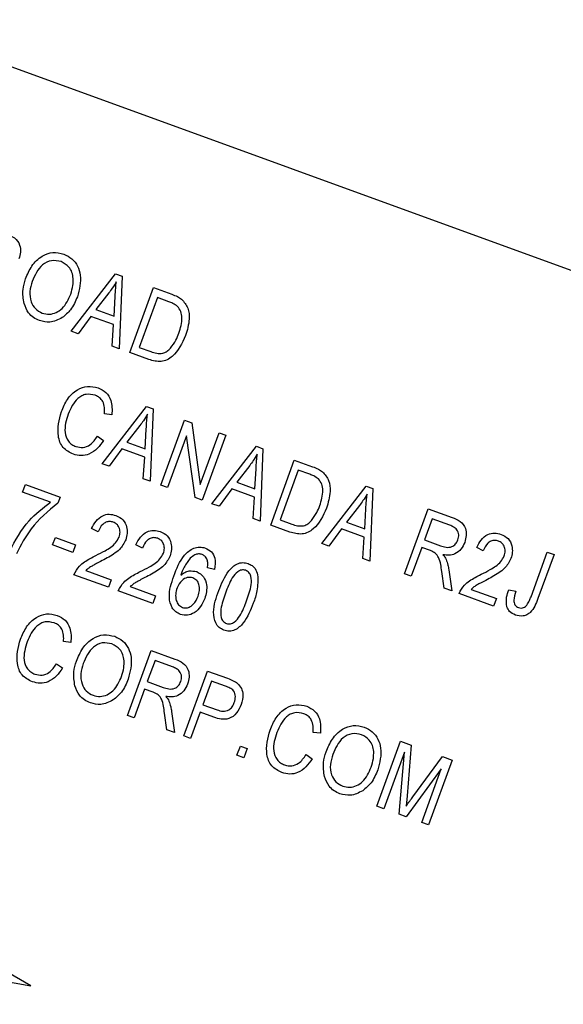
# Model space of a CAD drawing. Units: inches. Extents: x 4 to 84, y 4 to 63.
# Drawn here: x 24.8 to 25.3, y 55.6 to 56.4 of the extents above; entities that cross this region are included whole.
import ezdxf

# ---------------------------------------------------------------- set-up
doc = ezdxf.new("R2010")
doc.units = ezdxf.units.IN
doc.header["$LTSCALE"] = 8
doc.header["$MEASUREMENT"] = 0

msp = doc.modelspace()

# ---------------------------------------------------------------- linework, layer by layer
at = {"color": 7, "linetype": 'Continuous', "lineweight": 25}
for p, q in [((25.5160358, 56.1517433), (22.9318811, 57.0922987)), ((24.8830251, 56.1693048), (24.9219841, 56.2196874)), ((24.9219841, 56.2196874), (24.9277569, 56.2175863)), ((24.9277569, 56.2175863), (24.9252274, 56.1539444)), ((24.9161385, 56.2028707), (24.9047326, 56.1882351)), ((24.934512, 56.1505651), (24.955262, 56.2075753)), ((24.955262, 56.2075753), (24.9713308, 56.2017267)), ((24.9207551, 56.1824033), (24.9216901, 56.199802)), ((24.9587598, 56.1987559), (24.9428604, 56.1550728)), ((24.9687666, 56.1951137), (24.9587598, 56.1987559)), ((24.9047326, 56.1882351), (24.9207551, 56.1824033)), ((24.9003638, 56.1822789), (24.8891912, 56.1670605)), ((24.9202849, 56.1750282), (24.9003638, 56.1822789)), ((24.9190729, 56.1561844), (24.9202849, 56.1750282)), ((24.8891912, 56.1670605), (24.8830251, 56.1693048)), ((24.9252274, 56.1539444), (24.9190729, 56.1561844)), ((24.9513212, 56.144447), (24.934512, 56.1505651)), ((24.9428604, 56.1550728), (24.9530292, 56.1513716)), ((24.9103348, 56.0529471), (24.9492939, 56.1033297)), ((24.9492939, 56.1033297), (24.9550666, 56.1012286)), ((24.9550666, 56.1012286), (24.9525372, 56.0375867)), ((24.9188333, 56.09597), (24.9123712, 56.096645)), ((24.9618217, 56.0342074), (24.9825717, 56.0912175)), ((24.9825717, 56.0912175), (24.9888766, 56.0889228)), ((24.9888766, 56.0889228), (24.9963884, 56.0347273)), ((24.9434482, 56.086513), (24.9320423, 56.0718774)), ((24.9480649, 56.0660456), (24.9489998, 56.0834443)), ((24.9963884, 56.0347273), (25.0129277, 56.0801688)), ((25.0129277, 56.0801688), (25.0188509, 56.078013)), ((24.9061051, 56.0771254), (24.9114893, 56.0734887)), ((24.9320423, 56.0718774), (24.9480649, 56.0660456)), ((24.9842631, 56.0774352), (24.9677448, 56.0320515)), ((24.9917613, 56.0233103), (24.9842631, 56.0774352)), ((25.0188509, 56.078013), (24.9981009, 56.0210028)), ((24.9276735, 56.0659212), (24.9165009, 56.0507028)), ((24.9475946, 56.0586705), (24.9276735, 56.0659212)), ((25.006645, 56.017893), (25.045604, 56.0682757)), ((25.045604, 56.0682757), (25.0513767, 56.0661746)), ((25.0513767, 56.0661746), (25.0488473, 56.0025326)), ((24.9463827, 56.0398267), (24.9475946, 56.0586705)), ((25.0581318, 55.9991534), (25.0788818, 56.0561635)), ((25.0788818, 56.0561635), (25.0949506, 56.0503149)), ((24.9165009, 56.0507028), (24.9103348, 56.0529471)), ((25.0397584, 56.051459), (25.0283525, 56.0368233)), ((25.044375, 56.0309916), (25.0453099, 56.0483903)), ((25.0823796, 56.0473441), (25.0664803, 56.003661)), ((25.0923865, 56.043702), (25.0823796, 56.0473441)), ((24.9525372, 56.0375867), (24.9463827, 56.0398267)), ((25.0283525, 56.0368233), (25.044375, 56.0309916)), ((24.8405392, 56.0281106), (24.8429646, 56.0347741)), ((24.8649722, 56.0192177), (24.8405392, 56.0281106)), ((24.8429646, 56.0347741), (24.8733206, 56.0237254)), ((24.9677448, 56.0320515), (24.9618217, 56.0342074)), ((25.0239836, 56.0308672), (25.0128111, 56.0156488)), ((25.0439048, 56.0236165), (25.0239836, 56.0308672)), ((25.1029551, 55.982839), (25.1419142, 56.0332216)), ((25.1419142, 56.0332216), (25.1476869, 56.0311205)), ((25.1476869, 56.0311205), (25.1451575, 55.9674786)), ((24.8733206, 56.0237254), (24.8713374, 56.0182766)), ((24.9981009, 56.0210028), (24.9917613, 56.0233103)), ((25.0426928, 56.0047727), (25.0439048, 56.0236165)), ((25.0128111, 56.0156488), (25.006645, 56.017893)), ((25.1360685, 56.016405), (25.1246626, 56.0017693)), ((25.1406852, 55.9959376), (25.1416201, 56.0133363)), ((25.1755728, 55.9564084), (25.1963228, 56.0134185)), ((25.1963228, 56.0134185), (25.217262, 56.0057973)), ((25.0488473, 56.0025326), (25.0426928, 56.0047727)), ((25.0664803, 56.003661), (25.0766491, 55.9999599)), ((25.1998206, 56.0045991), (25.1930836, 55.9860894)), ((25.2152531, 55.9989822), (25.1998206, 56.0045991)), ((24.906692, 55.9931328), (24.9010384, 55.996029)), ((25.074941, 55.9930353), (25.0581318, 55.9991534)), ((25.1202938, 55.9958132), (25.1091212, 55.9805947)), ((25.1402149, 55.9885625), (25.1202938, 55.9958132)), ((25.1246626, 56.0017693), (25.1406852, 55.9959376)), ((24.8668419, 55.9816443), (24.8692672, 55.9883079)), ((24.8692672, 55.9883079), (24.8870366, 55.9818403)), ((25.139003, 55.9697187), (25.1402149, 55.9885625)), ((25.1930836, 55.9860894), (25.2069775, 55.9810324)), ((24.8846113, 55.9751768), (24.8668419, 55.9816443)), ((24.8870366, 55.9818403), (24.8846113, 55.9751768)), ((24.9455922, 55.9789743), (24.9399386, 55.9818705)), ((25.1091212, 55.9805947), (25.1029551, 55.982839)), ((25.1906582, 55.9794258), (25.1814959, 55.9542525)), ((25.1982125, 55.9766763), (25.1906582, 55.9794258)), ((25.2445731, 55.9765719), (25.2389195, 55.9794681)), ((25.1451575, 55.9674786), (25.139003, 55.9697187)), ((25.2865284, 55.936252), (25.3007772, 55.9754002)), ((25.3067004, 55.9732444), (25.2926158, 55.9345473)), ((25.3007772, 55.9754002), (25.3067004, 55.9732444)), ((24.8960462, 55.9592762), (24.918258, 55.9511918)), ((25.008792, 55.9601638), (25.0025993, 55.9615793)), ((25.2143654, 55.9599362), (25.2170347, 55.9413174)), ((24.9158326, 55.9445283), (24.8854766, 55.955577)), ((24.918258, 55.9511918), (24.9158326, 55.9445283)), ((25.1814959, 55.9542525), (25.1755728, 55.9564084)), ((25.2103018, 55.943768), (25.2081572, 55.9583572)), ((24.9349464, 55.9451177), (24.9571581, 55.9370333)), ((25.2170347, 55.9413174), (25.2103018, 55.943768)), ((25.2339273, 55.9427153), (25.256139, 55.9346309)), ((25.2669751, 55.9424255), (25.2731677, 55.9410101)), ((24.9547328, 55.9303697), (24.9243768, 55.9414184)), ((24.9571581, 55.9370333), (24.9547328, 55.9303697)), ((25.2537137, 55.9279674), (25.2233576, 55.9390161)), ((25.256139, 55.9346309), (25.2537137, 55.9279674)), ((24.8828881, 55.8962174), (24.876426, 55.8968925)), ((24.9324067, 55.832078), (24.9531567, 55.8890882)), ((24.9531567, 55.8890882), (24.9740959, 55.8814669)), ((24.8701599, 55.8773728), (24.875544, 55.8737362)), ((24.9566545, 55.8802688), (24.9499175, 55.861759)), ((24.972087, 55.8746518), (24.9566545, 55.8802688)), ((24.9819759, 55.8140363), (25.0027259, 55.8710465)), ((25.0027259, 55.8710465), (25.0202871, 55.8646547)), ((24.9499175, 55.861759), (24.9638114, 55.856702)), ((25.0062237, 55.8622271), (24.9986783, 55.8414961)), ((25.0185096, 55.8577554), (25.0062237, 55.8622271)), ((24.9474922, 55.8550955), (24.9383298, 55.8299222)), ((24.9550465, 55.8523459), (24.9474922, 55.8550955)), ((24.9986783, 55.8414961), (25.0110798, 55.8369823)), ((24.9383298, 55.8299222), (24.9324067, 55.832078)), ((24.9671357, 55.8194377), (24.9649911, 55.8340269)), ((24.9711994, 55.8356059), (24.9738686, 55.8169871)), ((24.9962529, 55.8348326), (24.987899, 55.8118805)), ((25.0082843, 55.8304535), (24.9962529, 55.8348326)), ((24.9738686, 55.8169871), (24.9671357, 55.8194377)), ((24.987899, 55.8118805), (24.9819759, 55.8140363)), ((25.1018589, 55.8165185), (25.0953968, 55.8171936)), ((25.0285836, 55.7970725), (25.0315478, 55.8052168)), ((25.0315478, 55.8052168), (25.037471, 55.803061)), ((25.1513775, 55.7523791), (25.1721275, 55.8093893)), ((25.1721275, 55.8093893), (25.181394, 55.8060166)), ((25.181394, 55.8060166), (25.1777974, 55.7616157)), ((25.0345067, 55.7949167), (25.0285836, 55.7970725)), ((25.037471, 55.803061), (25.0345067, 55.7949167)), ((25.0891307, 55.7976739), (25.0945149, 55.7940373)), ((25.1754106, 55.7999799), (25.1573007, 55.7502233)), ((25.1708706, 55.7452842), (25.1754106, 55.7999799)), ((25.182851, 55.7605624), (25.2089042, 55.7960037)), ((25.2089042, 55.7960037), (25.2172914, 55.792951)), ((25.2172914, 55.792951), (25.1965414, 55.7359408)), ((25.2077471, 55.7851578), (25.1769326, 55.7430779)), ((25.1906183, 55.7380967), (25.2077471, 55.7851578)), ((25.1777974, 55.7616157), (25.1769448, 55.7523621)), ((25.1573007, 55.7502233), (25.1513775, 55.7523791)), ((25.1769326, 55.7430779), (25.1708706, 55.7452842)), ((25.1965414, 55.7359408), (25.1906183, 55.7380967)), ((24.8477211, 55.5947282), (24.6916437, 55.6848396)), ((24.6702364, 55.6260236), (24.8477211, 55.5947282))]:
    msp.add_line(p, q, dxfattribs=at)
msp.add_arc((21.7443124, 49.8092495), 8.03, 330.44595209, 69.55404791, dxfattribs=at)
for points, knots in [([(24.826183, 56.2545562), (24.8286805, 56.2536343), (24.8336336, 56.251806), (24.8382858, 56.2455832), (24.8389866, 56.2386983), (24.837853, 56.2347165), (24.8372857, 56.2327237)], [0, 0, 0, 0, 0.28147231, 0.55822977, 0.77890988, 1, 1, 1, 1]), ([(24.8431204, 56.2152586), (24.8447422, 56.2191403), (24.847977, 56.2268825), (24.8564509, 56.2352976), (24.8669263, 56.2392743), (24.8734136, 56.237774), (24.8766552, 56.2370242)], [0, 0, 0, 0, 0.28110222, 0.56066683, 0.78047553, 1, 1, 1, 1]), ([(24.8766552, 56.2370242), (24.8791356, 56.235814), (24.8840974, 56.2333932), (24.889073, 56.2265487), (24.8925423, 56.2149552), (24.8901874, 56.205877), (24.8885369, 56.1995144)], [0, 0, 0, 0, 0.18696902, 0.37400687, 0.56126326, 1, 1, 1, 1]), ([(24.8742761, 56.2303439), (24.8714222, 56.2309483), (24.8657096, 56.2321582), (24.854799, 56.2265293), (24.8513249, 56.2184164), (24.8490098, 56.2130102)], [0, 0, 0, 0, 0.24986374, 0.50012867, 1, 1, 1, 1]), ([(24.8848919, 56.2156323), (24.8846276, 56.2174059), (24.8840991, 56.220953), (24.8808142, 56.2266732), (24.876751, 56.2289544), (24.8742761, 56.2303439)], [0, 0, 0, 0, 0.281071384, 0.562112392, 1, 1, 1, 1]), ([(24.8417771, 56.1936065), (24.8411141, 56.1977155), (24.8399282, 56.2050647), (24.8421436, 56.2121394), (24.8431204, 56.2152586)], [0, 0, 0, 0, 0.55910248, 1, 1, 1, 1]), ([(24.8490098, 56.2130102), (24.8481119, 56.2100863), (24.8463207, 56.2042539), (24.8472843, 56.1956317), (24.8512606, 56.1885491), (24.8555621, 56.1863331), (24.8577106, 56.1852263)], [0, 0, 0, 0, 0.28098608, 0.56049835, 0.78047744, 1, 1, 1, 1]), ([(24.8826769, 56.2018438), (24.8834793, 56.2043599), (24.8849123, 56.2088534), (24.8848981, 56.2135608), (24.8848919, 56.2156323)], [0, 0, 0, 0, 0.55994383, 1, 1, 1, 1]), ([(24.9227162, 56.2127), (24.9215788, 56.2108042), (24.9195477, 56.2074188), (24.9171802, 56.2042604), (24.9161385, 56.2028707)], [0, 0, 0, 0, 0.559989447, 1, 1, 1, 1]), ([(24.9216901, 56.199802), (24.9218247, 56.2022144), (24.922065, 56.206522), (24.9225172, 56.2108123), (24.9227162, 56.2127)], [0, 0, 0, 0, 0.56001215, 1, 1, 1, 1]), ([(24.8577106, 56.1852263), (24.8597618, 56.1847108), (24.863865, 56.1836795), (24.8701037, 56.1854329), (24.8777805, 56.1906098), (24.8806586, 56.1972132), (24.8826769, 56.2018438)], [0, 0, 0, 0, 0.18676894, 0.3736119, 0.56074272, 1, 1, 1, 1]), ([(24.9713308, 56.2017267), (24.9730436, 56.20109), (24.9761007, 56.1999536), (24.9788212, 56.198161), (24.9800174, 56.1973728)], [0, 0, 0, 0, 0.56030935, 1, 1, 1, 1]), ([(24.8553315, 56.1785459), (24.8535266, 56.1793455), (24.8499183, 56.180944), (24.8446756, 56.1858984), (24.8428758, 56.1906847), (24.8417771, 56.1936065)], [0, 0, 0, 0, 0.28049636, 0.5607765, 1, 1, 1, 1]), ([(24.8885369, 56.1995144), (24.8868569, 56.1954855), (24.8838584, 56.1882947), (24.8778977, 56.1833333), (24.8752766, 56.1811517)], [0, 0, 0, 0, 0.56028483, 1, 1, 1, 1]), ([(24.9764173, 56.1910451), (24.9750857, 56.1919847), (24.9727037, 56.1936653), (24.9699714, 56.1946704), (24.9687666, 56.1951137)], [0, 0, 0, 0, 0.5590458, 1, 1, 1, 1]), ([(24.9800174, 56.1973728), (24.9820967, 56.1949008), (24.986273, 56.1899356), (24.987236, 56.1780555), (24.984918, 56.1701823), (24.983501, 56.1653695)], [0, 0, 0, 0, 0.278195415, 0.558778979, 1, 1, 1, 1]), ([(24.9776074, 56.1676064), (24.9789804, 56.1720517), (24.9808946, 56.178249), (24.9796759, 56.1866382), (24.9775013, 56.1895791), (24.9764173, 56.1910451)], [0, 0, 0, 0, 0.55995525, 0.78064028, 1, 1, 1, 1]), ([(24.8752766, 56.1811517), (24.8716964, 56.1793036), (24.8652924, 56.175998), (24.8583796, 56.1777663), (24.8553315, 56.1785459)], [0, 0, 0, 0, 0.55906848, 1, 1, 1, 1]), ([(24.9702703, 56.154503), (24.9719573, 56.1567732), (24.974972, 56.1608303), (24.9768016, 56.1655345), (24.9776074, 56.1676064)], [0, 0, 0, 0, 0.55956541, 1, 1, 1, 1]), ([(24.983501, 56.1653695), (24.9803754, 56.1586181), (24.9764615, 56.1501638), (24.9674032, 56.1439391), (24.9602437, 56.141886), (24.9548882, 56.1434232), (24.9513212, 56.144447)], [0, 0, 0, 0, 0.49862095, 0.62438848, 0.74982068, 1, 1, 1, 1]), ([(24.9530292, 56.1513716), (24.9547084, 56.1508244), (24.9580578, 56.1497327), (24.9631138, 56.1495657), (24.9673426, 56.1515318), (24.9692935, 56.1535118), (24.9702703, 56.154503)], [0, 0, 0, 0, 0.280747448, 0.559999539, 0.779708537, 1, 1, 1, 1]), ([(24.8745447, 56.0986872), (24.8761241, 56.1024112), (24.8792764, 56.1098434), (24.8873759, 56.1180079), (24.8974881, 56.1217828), (24.9037266, 56.1203396), (24.9068455, 56.1196181)], [0, 0, 0, 0, 0.281018734, 0.560858408, 0.780458301, 1, 1, 1, 1]), ([(24.9068455, 56.1196181), (24.9092776, 56.1184037), (24.914142, 56.1159748), (24.9192924, 56.1072484), (24.9190074, 56.1002471), (24.9188333, 56.09597)], [0, 0, 0, 0, 0.28008384, 0.56019556, 1, 1, 1, 1]), ([(24.9041772, 56.113043), (24.9014812, 56.1136637), (24.8974272, 56.114597), (24.8922357, 56.1126773), (24.8855711, 56.1079509), (24.8827338, 56.1016019), (24.8804678, 56.0965314)], [0, 0, 0, 0, 0.24948362, 0.37515173, 0.50097174, 1, 1, 1, 1]), ([(24.9123712, 56.096645), (24.9124652, 56.0985084), (24.9126527, 56.1022278), (24.9112533, 56.1073332), (24.9081956, 56.1112043), (24.9055175, 56.1124297), (24.9041772, 56.113043)], [0, 0, 0, 0, 0.28077131, 0.56043698, 0.78001478, 1, 1, 1, 1]), ([(24.8850244, 56.0613208), (24.8817113, 56.0629847), (24.8767286, 56.065487), (24.873069, 56.0719406), (24.8703172, 56.0825221), (24.8726677, 56.0915099), (24.8745447, 56.0986872)], [0, 0, 0, 0, 0.24937301, 0.37504041, 0.50092604, 1, 1, 1, 1]), ([(24.8804678, 56.0965314), (24.8787936, 56.0911811), (24.8762835, 56.0831599), (24.879568, 56.0736806), (24.8834897, 56.0697296), (24.8860059, 56.0686112), (24.8872646, 56.0680517)], [0, 0, 0, 0, 0.49950063, 0.74886117, 0.8743636, 1, 1, 1, 1]), ([(24.950026, 56.0963423), (24.9488886, 56.0944465), (24.9468575, 56.091061), (24.94449, 56.0879027), (24.9434482, 56.086513)], [0, 0, 0, 0, 0.55998945, 1, 1, 1, 1]), ([(24.9489998, 56.0834443), (24.9491344, 56.0858567), (24.9493747, 56.0901643), (24.949827, 56.0944546), (24.950026, 56.0963423)], [0, 0, 0, 0, 0.560012154, 1, 1, 1, 1]), ([(24.9114893, 56.0734887), (24.9098022, 56.0710293), (24.9064354, 56.0661212), (24.8995417, 56.0611876), (24.8918454, 56.0595023), (24.8872988, 56.0607145), (24.8850244, 56.0613208)], [0, 0, 0, 0, 0.28074763, 0.56027627, 0.78003615, 1, 1, 1, 1]), ([(24.8872646, 56.0680517), (24.8893738, 56.0675799), (24.8935935, 56.066636), (24.9010797, 56.0696914), (24.9041987, 56.0743052), (24.9061051, 56.0771254)], [0, 0, 0, 0, 0.27979817, 0.55978413, 1, 1, 1, 1]), ([(25.0463361, 56.0612883), (25.0451987, 56.0593925), (25.0431676, 56.056007), (25.0408001, 56.0528487), (25.0397584, 56.051459)], [0, 0, 0, 0, 0.55998945, 1, 1, 1, 1]), ([(25.0453099, 56.0483903), (25.0454445, 56.0508026), (25.0456849, 56.0551103), (25.0461371, 56.0594006), (25.0463361, 56.0612883)], [0, 0, 0, 0, 0.56001215, 1, 1, 1, 1]), ([(25.0949506, 56.0503149), (25.0966635, 56.0496782), (25.0997205, 56.0485419), (25.1024411, 56.0467493), (25.1036373, 56.0459611)], [0, 0, 0, 0, 0.56030935, 1, 1, 1, 1]), ([(25.1036373, 56.0459611), (25.1057165, 56.0434891), (25.1098929, 56.0385238), (25.1108559, 56.0266438), (25.1085378, 56.0187705), (25.1071209, 56.0139578)], [0, 0, 0, 0, 0.278195415, 0.558778979, 1, 1, 1, 1]), ([(25.1000372, 56.0396334), (25.0987055, 56.0405729), (25.0963235, 56.0422535), (25.0935913, 56.0432587), (25.0923865, 56.043702)], [0, 0, 0, 0, 0.5590458, 1, 1, 1, 1]), ([(25.1012272, 56.0161946), (25.1026003, 56.02064), (25.1045145, 56.0268373), (25.1032958, 56.0352265), (25.1011212, 56.0381674), (25.1000372, 56.0396334)], [0, 0, 0, 0, 0.55995525, 0.78064028, 1, 1, 1, 1]), ([(25.1426463, 56.0262343), (25.1415089, 56.0243384), (25.1394778, 56.020953), (25.1371103, 56.0177947), (25.1360685, 56.016405)], [0, 0, 0, 0, 0.55998945, 1, 1, 1, 1]), ([(25.1416201, 56.0133363), (25.1417547, 56.0157486), (25.141995, 56.0200562), (25.1424473, 56.0243466), (25.1426463, 56.0262343)], [0, 0, 0, 0, 0.560012154, 1, 1, 1, 1]), ([(24.8291476, 55.976079), (24.8341668, 55.985558), (24.8431351, 56.0024953), (24.8582961, 56.0141053), (24.8649722, 56.0192177)], [0, 0, 0, 0, 0.55965387, 1, 1, 1, 1]), ([(24.8713374, 56.0182766), (24.8629253, 56.0113093), (24.8478892, 55.9988558), (24.8389908, 55.9815479), (24.8350707, 55.9739232)], [0, 0, 0, 0, 0.55946534, 1, 1, 1, 1]), ([(25.1071209, 56.0139578), (25.1039953, 56.0072064), (25.1000814, 55.998752), (25.091023, 55.9925274), (25.0838636, 55.9904743), (25.0785081, 55.9920115), (25.074941, 55.9930353)], [0, 0, 0, 0, 0.49862095, 0.62438848, 0.74982068, 1, 1, 1, 1]), ([(25.0938902, 56.0030913), (25.0955771, 56.0053615), (25.0985919, 56.0094186), (25.1004214, 56.0141228), (25.1012272, 56.0161946)], [0, 0, 0, 0, 0.55956541, 1, 1, 1, 1]), ([(24.9010384, 55.996029), (24.9021887, 55.9983), (24.9044821, 56.002828), (24.9100299, 56.0075677), (24.9166059, 56.0091371), (24.9204766, 56.0080686), (24.9224145, 56.0075337)], [0, 0, 0, 0, 0.28092003, 0.56010549, 0.77977359, 1, 1, 1, 1]), ([(24.9200388, 56.0016905), (24.9189561, 56.0019783), (24.9167914, 56.0025536), (24.9134637, 56.0017246), (24.9093319, 55.9990689), (24.90778, 55.9955793), (24.906692, 55.9931328)], [0, 0, 0, 0, 0.18699918, 0.37385945, 0.5610311, 1, 1, 1, 1]), ([(24.9224145, 56.0075337), (24.9246359, 56.0064922), (24.9290699, 56.0044133), (24.9320128, 55.9979756), (24.9325739, 55.9917858), (24.9315495, 55.9881304), (24.9310372, 55.9863025)], [0, 0, 0, 0, 0.27969348, 0.55826052, 0.77910199, 1, 1, 1, 1]), ([(25.0766491, 55.9999599), (25.0783283, 55.9994126), (25.0816777, 55.998321), (25.0867336, 55.9981539), (25.0909625, 56.0001201), (25.0929134, 56.0021), (25.0938902, 56.0030913)], [0, 0, 0, 0, 0.28074745, 0.55999954, 0.77970854, 1, 1, 1, 1]), ([(25.217262, 56.0057973), (25.2197594, 56.0048754), (25.2247125, 56.0030471), (25.2293647, 55.9968243), (25.2300656, 55.9899394), (25.228932, 55.9859576), (25.2283647, 55.9839648)], [0, 0, 0, 0, 0.28147231, 0.55822977, 0.77890988, 1, 1, 1, 1]), ([(24.9251562, 55.9885741), (24.9255593, 55.9900021), (24.9263641, 55.9928536), (24.9253724, 55.9969602), (24.9231918, 56.000172), (24.9210899, 56.0011843), (24.9200388, 56.0016905)], [0, 0, 0, 0, 0.28042526, 0.55994282, 0.77992882, 1, 1, 1, 1]), ([(24.9399386, 55.9818705), (24.9410888, 55.9841415), (24.9433823, 55.9886695), (24.9489301, 55.9934092), (24.955506, 55.9949786), (24.9593768, 55.9939101), (24.9613147, 55.9933752)], [0, 0, 0, 0, 0.28092003, 0.56010549, 0.77977359, 1, 1, 1, 1]), ([(25.2224289, 55.986086), (25.2228308, 55.9876228), (25.2236325, 55.9906888), (25.221824, 55.9949833), (25.2186623, 55.9975583), (25.2163908, 55.998507), (25.2152531, 55.9989822)], [0, 0, 0, 0, 0.27981577, 0.55824345, 0.77875757, 1, 1, 1, 1]), ([(24.9048621, 55.9724832), (24.9075552, 55.9738211), (24.9119904, 55.9760246), (24.9178672, 55.9795967), (24.9224187, 55.9833916), (24.9242446, 55.9868483), (24.9251562, 55.9885741)], [0, 0, 0, 0, 0.34051575, 0.56080252, 0.78073647, 1, 1, 1, 1]), ([(24.9310372, 55.9863025), (24.929444, 55.9832554), (24.9268127, 55.9782228), (24.9203722, 55.9736256), (24.9147496, 55.9701965), (24.9108363, 55.9681609), (24.9088795, 55.9671431)], [0, 0, 0, 0, 0.33826238, 0.55866605, 0.77931811, 1, 1, 1, 1]), ([(24.958939, 55.987532), (24.9578563, 55.9878198), (24.9556915, 55.988395), (24.9523639, 55.9875661), (24.948232, 55.9849104), (24.9466802, 55.9814208), (24.9455922, 55.9789743)], [0, 0, 0, 0, 0.18699918, 0.37385945, 0.5610311, 1, 1, 1, 1]), ([(24.9640564, 55.9744156), (24.9644594, 55.9758436), (24.9652643, 55.978695), (24.9642726, 55.9828017), (24.962092, 55.9860135), (24.9599901, 55.9870258), (24.958939, 55.987532)], [0, 0, 0, 0, 0.28042526, 0.55994282, 0.77992882, 1, 1, 1, 1]), ([(24.9613147, 55.9933752), (24.9635361, 55.9923337), (24.9679701, 55.9902548), (24.9709129, 55.9838171), (24.9714741, 55.9776272), (24.9704497, 55.9739719), (24.9699374, 55.972144)], [0, 0, 0, 0, 0.27969348, 0.55826052, 0.77910199, 1, 1, 1, 1]), ([(25.2069775, 55.9810324), (25.2086187, 55.9804615), (25.2118834, 55.9793258), (25.2168988, 55.9796678), (25.2206745, 55.9823709), (25.2218437, 55.9848468), (25.2224289, 55.986086)], [0, 0, 0, 0, 0.28146799, 0.55988191, 0.77971912, 1, 1, 1, 1]), ([(25.2389195, 55.9794681), (25.2400697, 55.9817392), (25.2423632, 55.9862671), (25.247911, 55.9910068), (25.2544869, 55.9925762), (25.2583577, 55.9915077), (25.2602955, 55.9909728)], [0, 0, 0, 0, 0.28092003, 0.56010549, 0.77977359, 1, 1, 1, 1]), ([(25.2579199, 55.9851297), (25.2568371, 55.9854174), (25.2546724, 55.9859927), (25.2513448, 55.9851637), (25.2472129, 55.982508), (25.2456611, 55.9790184), (25.2445731, 55.9765719)], [0, 0, 0, 0, 0.18699918, 0.37385945, 0.5610311, 1, 1, 1, 1]), ([(25.2630373, 55.9720132), (25.2634403, 55.9734412), (25.2642452, 55.9762927), (25.2632535, 55.9803993), (25.2610728, 55.9836112), (25.258971, 55.9846234), (25.2579199, 55.9851297)], [0, 0, 0, 0, 0.28042526, 0.55994282, 0.77992882, 1, 1, 1, 1]), ([(25.2602955, 55.9909728), (25.262517, 55.9899313), (25.266951, 55.9878524), (25.2698938, 55.9814148), (25.270455, 55.9752249), (25.2694306, 55.9715696), (25.2689183, 55.9697417)], [0, 0, 0, 0, 0.27969348, 0.55826052, 0.77910199, 1, 1, 1, 1]), ([(24.9731172, 55.9542958), (24.975605, 55.9608204), (24.9793298, 55.9705892), (24.9888871, 55.9786059), (24.9957555, 55.9802903), (24.9991217, 55.9794314), (25.0008048, 55.9790019)], [0, 0, 0, 0, 0.50079599, 0.74980977, 0.87489612, 1, 1, 1, 1]), ([(25.0008048, 55.9790019), (25.0027084, 55.9780308), (25.0065159, 55.9760884), (25.0101552, 55.9689363), (25.009309, 55.9634908), (25.008792, 55.9601638)], [0, 0, 0, 0, 0.28004665, 0.56014088, 1, 1, 1, 1]), ([(25.2081572, 55.9583572), (25.2077177, 55.9625411), (25.2071067, 55.9683566), (25.2028851, 55.9748835), (25.1997736, 55.9760773), (25.1982125, 55.9766763)], [0, 0, 0, 0, 0.56097672, 0.77973983, 1, 1, 1, 1]), ([(25.2283647, 55.9839648), (25.2274353, 55.9818847), (25.2255807, 55.9777336), (25.2203774, 55.9737328), (25.2146099, 55.9723832), (25.2110732, 55.9728336), (25.2093028, 55.973059)], [0, 0, 0, 0, 0.28019018, 0.55914449, 0.77931372, 1, 1, 1, 1]), ([(24.8854766, 55.955577), (24.8869176, 55.9582117), (24.8892975, 55.9625631), (24.8947408, 55.9668417), (24.899673, 55.9698788), (24.9031323, 55.971615), (24.9048621, 55.9724832)], [0, 0, 0, 0, 0.338270585, 0.558680982, 0.779311573, 1, 1, 1, 1]), ([(24.9437623, 55.9583247), (24.9464553, 55.9596626), (24.9508906, 55.9618661), (24.9567674, 55.9654382), (24.9613189, 55.9692331), (24.9631448, 55.9726898), (24.9640564, 55.9744156)], [0, 0, 0, 0, 0.340515755, 0.560802521, 0.780736467, 1, 1, 1, 1]), ([(24.9699374, 55.972144), (24.9683442, 55.9690969), (24.9657129, 55.9640643), (24.9592724, 55.9594671), (24.9536498, 55.956038), (24.9497365, 55.9540024), (24.9477797, 55.9529846)], [0, 0, 0, 0, 0.33826238, 0.55866605, 0.77931811, 1, 1, 1, 1]), ([(24.9876336, 55.9700265), (24.9856604, 55.9674648), (24.9821307, 55.9628824), (24.9801041, 55.9574755), (24.9792105, 55.9550913)], [0, 0, 0, 0, 0.55903951, 1, 1, 1, 1]), ([(24.9979202, 55.9733441), (24.9968717, 55.9735904), (24.9947735, 55.9740833), (24.9909942, 55.9729167), (24.9889086, 55.9711231), (24.9876336, 55.9700265)], [0, 0, 0, 0, 0.27962495, 0.55960414, 1, 1, 1, 1]), ([(25.0024458, 55.9686443), (25.0018889, 55.9698128), (25.0008934, 55.9719016), (24.9988295, 55.9729029), (24.9979202, 55.9733441)], [0, 0, 0, 0, 0.559385, 1, 1, 1, 1]), ([(25.0025993, 55.9615793), (25.0028093, 55.9629086), (25.0031836, 55.9652793), (25.002671, 55.9676173), (25.0024458, 55.9686443)], [0, 0, 0, 0, 0.56070807, 1, 1, 1, 1]), ([(25.2093028, 55.973059), (25.2099063, 55.9723687), (25.2109837, 55.9711364), (25.2117308, 55.9696821), (25.2120594, 55.9690424)], [0, 0, 0, 0, 0.56014682, 1, 1, 1, 1]), ([(25.2120594, 55.9690424), (25.2126238, 55.9673757), (25.2136318, 55.9643992), (25.2141413, 55.9613), (25.2143654, 55.9599362)], [0, 0, 0, 0, 0.55997298, 1, 1, 1, 1]), ([(25.2427432, 55.9559223), (25.2454362, 55.9572603), (25.2498715, 55.9594637), (25.2557483, 55.9630359), (25.2602998, 55.9668307), (25.2621257, 55.9702875), (25.2630373, 55.9720132)], [0, 0, 0, 0, 0.34051575, 0.56080252, 0.78073647, 1, 1, 1, 1]), ([(25.2689183, 55.9697417), (25.2673251, 55.9666945), (25.2646938, 55.9616619), (25.2582533, 55.9570647), (25.2526307, 55.9536357), (25.2487174, 55.9516001), (25.2467606, 55.9505822)], [0, 0, 0, 0, 0.33826238, 0.55866605, 0.77931811, 1, 1, 1, 1]), ([(24.9088795, 55.9671431), (24.9073542, 55.966363), (24.9048419, 55.9650783), (24.9013736, 55.9632374), (24.8985163, 55.9615111), (24.8968695, 55.9600211), (24.8960462, 55.9592762)], [0, 0, 0, 0, 0.34005328, 0.56007522, 0.78007813, 1, 1, 1, 1]), ([(24.9792105, 55.9550913), (24.9803263, 55.9559512), (24.9825562, 55.9576699), (24.9874266, 55.959395), (24.9910293, 55.9587044), (24.9932247, 55.9582836)], [0, 0, 0, 0, 0.281177991, 0.561981897, 1, 1, 1, 1]), ([(25.0125437, 55.9415834), (25.0149668, 55.9476646), (25.0185954, 55.9567711), (25.0271253, 55.9649373), (25.0336483, 55.9665849), (25.0368216, 55.9657385), (25.0384093, 55.965315)], [0, 0, 0, 0, 0.50082682, 0.74996631, 0.87490441, 1, 1, 1, 1]), ([(25.0360105, 55.9594803), (25.0347986, 55.9596843), (25.0323646, 55.960094), (25.0279503, 55.957619), (25.0226966, 55.9508536), (25.0201659, 55.9440175), (25.0184752, 55.9394507)], [0, 0, 0, 0, 0.12392652, 0.2488895, 0.4982198, 1, 1, 1, 1]), ([(25.036985, 55.9327137), (25.0386518, 55.9373489), (25.041146, 55.944285), (25.0414112, 55.9530256), (25.0392933, 55.957691), (25.037103, 55.9588848), (25.0360105, 55.9594803)], [0, 0, 0, 0, 0.501798801, 0.75089163, 0.875748737, 1, 1, 1, 1]), ([(25.0384093, 55.965315), (25.0395625, 55.9648028), (25.0418677, 55.963779), (25.0451146, 55.9604911), (25.0461068, 55.9573797), (25.0467125, 55.9554803)], [0, 0, 0, 0, 0.280536318, 0.560787652, 1, 1, 1, 1]), ([(24.9243768, 55.9414184), (24.9258177, 55.9440532), (24.9281977, 55.9484046), (24.933641, 55.9526832), (24.9385732, 55.9557203), (24.9420325, 55.9574565), (24.9437623, 55.9583247)], [0, 0, 0, 0, 0.33827058, 0.55868098, 0.77931157, 1, 1, 1, 1]), ([(24.9477797, 55.9529846), (24.9462543, 55.9522045), (24.9437421, 55.9509198), (24.9402738, 55.9490789), (24.9374165, 55.9473526), (24.9357697, 55.9458626), (24.9349464, 55.9451177)], [0, 0, 0, 0, 0.34005328, 0.56007522, 0.78007813, 1, 1, 1, 1]), ([(24.9789837, 55.9207047), (24.9775351, 55.9213842), (24.9746386, 55.922743), (24.9705276, 55.9277712), (24.9678725, 55.9390196), (24.9710174, 55.9481796), (24.9731172, 55.9542958)], [0, 0, 0, 0, 0.12528653, 0.25051781, 0.49957063, 1, 1, 1, 1]), ([(24.9898657, 55.9527984), (24.9881654, 55.9530648), (24.9847514, 55.9535997), (24.979138, 55.9503488), (24.977221, 55.9463607), (24.9760508, 55.9439262)], [0, 0, 0, 0, 0.27877772, 0.55975006, 1, 1, 1, 1]), ([(24.9944048, 55.9367612), (24.9949304, 55.9384282), (24.995979, 55.9417544), (24.995598, 55.9466727), (24.9935341, 55.950849), (24.9910871, 55.9521493), (24.9898657, 55.9527984)], [0, 0, 0, 0, 0.28117831, 0.56100943, 0.7808694, 1, 1, 1, 1]), ([(24.9932247, 55.9582836), (24.9954184, 55.9569437), (24.9998245, 55.9542526), (25.0030293, 55.9451148), (25.0013989, 55.9387183), (25.0004037, 55.9348136)], [0, 0, 0, 0, 0.27865282, 0.55966049, 1, 1, 1, 1]), ([(25.0467125, 55.9554803), (25.0468302, 55.9506989), (25.0470409, 55.9421353), (25.0441684, 55.9340886), (25.0428998, 55.9305347)], [0, 0, 0, 0, 0.55833281, 1, 1, 1, 1]), ([(25.2233576, 55.9390161), (25.2247986, 55.9416508), (25.2271786, 55.9460022), (25.2326219, 55.9502808), (25.2375541, 55.9533179), (25.2410133, 55.9550541), (25.2427432, 55.9559223)], [0, 0, 0, 0, 0.33827058, 0.55868098, 0.77931157, 1, 1, 1, 1]), ([(25.2467606, 55.9505822), (25.2452352, 55.9498022), (25.242723, 55.9485175), (25.2392546, 55.9466765), (25.2363974, 55.9449503), (25.2347505, 55.9434602), (25.2339273, 55.9427153)], [0, 0, 0, 0, 0.34005328, 0.56007522, 0.78007813, 1, 1, 1, 1]), ([(24.9760508, 55.9439262), (24.9755094, 55.9421492), (24.9744288, 55.9386018), (24.9749583, 55.9334103), (24.976993, 55.9289221), (24.9795519, 55.9274668), (24.9808272, 55.9267415)], [0, 0, 0, 0, 0.28106688, 0.56108895, 0.78124324, 1, 1, 1, 1]), ([(25.2653625, 55.9274483), (25.2650678, 55.9303092), (25.2645398, 55.9354349), (25.2662288, 55.9402832), (25.2669751, 55.9424255)], [0, 0, 0, 0, 0.55813309, 1, 1, 1, 1]), ([(25.0004037, 55.9348136), (24.9993049, 55.9323757), (24.9971091, 55.9275043), (24.991779, 55.9221557), (24.9852071, 55.91935), (24.9810579, 55.9202532), (24.9789837, 55.9207047)], [0, 0, 0, 0, 0.28080449, 0.56111463, 0.78060618, 1, 1, 1, 1]), ([(24.9808272, 55.9267415), (24.9819814, 55.9265195), (24.9842957, 55.9260745), (24.9875918, 55.9275279), (24.9916687, 55.9305648), (24.993277, 55.934207), (24.9944048, 55.9367612)], [0, 0, 0, 0, 0.18598588, 0.37294004, 0.56025772, 1, 1, 1, 1]), ([(25.017051, 55.9068493), (25.0155763, 55.9075649), (25.0126264, 55.9089963), (25.008797, 55.914474), (25.0070936, 55.9260993), (25.0103608, 55.9353816), (25.0125437, 55.9415834)], [0, 0, 0, 0, 0.12501201, 0.25007275, 0.49895293, 1, 1, 1, 1]), ([(25.0184752, 55.9394507), (25.0168112, 55.9348245), (25.0143211, 55.9279017), (25.0140594, 55.9191959), (25.0161144, 55.9145156), (25.0182937, 55.9133103), (25.0193803, 55.9127093)], [0, 0, 0, 0, 0.50177336, 0.75088108, 0.87577893, 1, 1, 1, 1]), ([(25.2731677, 55.9410101), (25.2723609, 55.9384101), (25.2713522, 55.9351594), (25.2715506, 55.931083), (25.2722997, 55.9291745), (25.2736483, 55.9275965), (25.2748801, 55.9270302), (25.2754964, 55.9267469)], [0, 0, 0, 0, 0.50016334, 0.62533003, 0.75032979, 0.87507983, 1, 1, 1, 1]), ([(25.2926158, 55.9345473), (25.2908754, 55.9300931), (25.2886978, 55.9245198), (25.2830455, 55.9203379), (25.2785588, 55.9187959), (25.275103, 55.9196273), (25.272805, 55.9201802)], [0, 0, 0, 0, 0.49979148, 0.62536547, 0.75086968, 1, 1, 1, 1]), ([(25.2829743, 55.9288988), (25.2837627, 55.9302112), (25.2851712, 55.9325561), (25.2861135, 55.9351221), (25.2865284, 55.936252)], [0, 0, 0, 0, 0.559671477, 1, 1, 1, 1]), ([(25.0428998, 55.9305347), (25.0404706, 55.9244668), (25.036833, 55.9153804), (25.028327, 55.9072016), (25.0218047, 55.9055713), (25.0186363, 55.9064231), (25.017051, 55.9068493)], [0, 0, 0, 0, 0.50080438, 0.74994055, 0.87487797, 1, 1, 1, 1]), ([(25.0193803, 55.9127093), (25.0205937, 55.9125006), (25.0230299, 55.9120815), (25.0274725, 55.9145215), (25.032769, 55.9212839), (25.0352965, 55.9281361), (25.036985, 55.9327137)], [0, 0, 0, 0, 0.1239826, 0.24892118, 0.49825332, 1, 1, 1, 1]), ([(25.272805, 55.9201802), (25.2709025, 55.9210438), (25.2675067, 55.9225852), (25.2660174, 55.9259629), (25.2653625, 55.9274483)], [0, 0, 0, 0, 0.56022224, 1, 1, 1, 1]), ([(25.2754964, 55.9267469), (25.2762545, 55.9265427), (25.2777701, 55.9261343), (25.2799467, 55.9265981), (25.2817476, 55.9275221), (25.2825655, 55.92844), (25.2829743, 55.9288988)], [0, 0, 0, 0, 0.279936117, 0.559681866, 0.779919432, 1, 1, 1, 1]), ([(24.8385994, 55.8989347), (24.8401789, 55.9026586), (24.8433312, 55.9100909), (24.8514307, 55.9182553), (24.8615428, 55.9220303), (24.8677814, 55.9205871), (24.8709003, 55.9198655)], [0, 0, 0, 0, 0.28101873, 0.56085841, 0.7804583, 1, 1, 1, 1]), ([(24.8709003, 55.9198655), (24.8733323, 55.9186512), (24.8781967, 55.9162223), (24.8833471, 55.9074958), (24.8830622, 55.9004946), (24.8828881, 55.8962174)], [0, 0, 0, 0, 0.28008384, 0.56019556, 1, 1, 1, 1]), ([(24.868232, 55.9132904), (24.865536, 55.9139111), (24.8614819, 55.9148444), (24.8562904, 55.9129248), (24.8496259, 55.9081984), (24.8467886, 55.9018494), (24.8445226, 55.8967788)], [0, 0, 0, 0, 0.24948362, 0.37515173, 0.50097174, 1, 1, 1, 1]), ([(24.876426, 55.8968925), (24.8765199, 55.8987559), (24.8767075, 55.9024753), (24.8753081, 55.9075807), (24.8722503, 55.9114517), (24.8695723, 55.9126772), (24.868232, 55.9132904)], [0, 0, 0, 0, 0.28077131, 0.56043698, 0.78001478, 1, 1, 1, 1]), ([(24.8490791, 55.8615683), (24.845766, 55.8632322), (24.8407833, 55.8657345), (24.8371237, 55.8721881), (24.834372, 55.8827696), (24.8367224, 55.8917573), (24.8385994, 55.8989347)], [0, 0, 0, 0, 0.24937301, 0.37504041, 0.50092604, 1, 1, 1, 1]), ([(24.887756, 55.8797592), (24.8893779, 55.8836409), (24.8926127, 55.8913831), (24.9010865, 55.8997982), (24.911562, 55.903775), (24.9180493, 55.9022746), (24.9212908, 55.9015249)], [0, 0, 0, 0, 0.28110222, 0.56066683, 0.78047553, 1, 1, 1, 1]), ([(24.9212908, 55.9015249), (24.9237713, 55.9003147), (24.9287331, 55.8978938), (24.9337086, 55.8910493), (24.937178, 55.8794558), (24.934823, 55.8703776), (24.9331726, 55.864015)], [0, 0, 0, 0, 0.18696902, 0.37400687, 0.56126326, 1, 1, 1, 1]), ([(24.8445226, 55.8967788), (24.8428483, 55.8914285), (24.8403383, 55.8834073), (24.8436227, 55.873928), (24.8475444, 55.8699771), (24.8500606, 55.8688587), (24.8513194, 55.8682992)], [0, 0, 0, 0, 0.49950063, 0.74886117, 0.8743636, 1, 1, 1, 1]), ([(24.9189118, 55.8948445), (24.9160578, 55.895449), (24.9103452, 55.8966588), (24.8994347, 55.8910299), (24.8959605, 55.882917), (24.8936455, 55.8775108)], [0, 0, 0, 0, 0.249863736, 0.500128669, 1, 1, 1, 1]), ([(24.9295275, 55.8801329), (24.9292633, 55.8819066), (24.9287348, 55.8854536), (24.9254498, 55.8911738), (24.9213866, 55.893455), (24.9189118, 55.8948445)], [0, 0, 0, 0, 0.281071384, 0.562112392, 1, 1, 1, 1]), ([(24.9740959, 55.8814669), (24.9765934, 55.8805451), (24.9815465, 55.8787167), (24.9861987, 55.872494), (24.9868995, 55.865609), (24.9857659, 55.8616272), (24.9851986, 55.8596345)], [0, 0, 0, 0, 0.281472307, 0.55822977, 0.778909882, 1, 1, 1, 1]), ([(24.875544, 55.8737362), (24.873857, 55.8712768), (24.8704901, 55.8663687), (24.8635964, 55.861435), (24.8559001, 55.8597498), (24.8513535, 55.8609619), (24.8490791, 55.8615683)], [0, 0, 0, 0, 0.28074763, 0.56027627, 0.78003615, 1, 1, 1, 1]), ([(24.8513194, 55.8682992), (24.8534285, 55.8678274), (24.8576482, 55.8668834), (24.8651345, 55.8699388), (24.8682534, 55.8745527), (24.8701599, 55.8773728)], [0, 0, 0, 0, 0.27979817, 0.55978413, 1, 1, 1, 1]), ([(24.8864128, 55.8581071), (24.8857498, 55.8622161), (24.8845639, 55.8695654), (24.8867793, 55.87664), (24.887756, 55.8797592)], [0, 0, 0, 0, 0.55910248, 1, 1, 1, 1]), ([(24.8936455, 55.8775108), (24.8927475, 55.8745869), (24.8909563, 55.8687545), (24.89192, 55.8601324), (24.8958963, 55.8530497), (24.9001977, 55.8508337), (24.9023462, 55.8497269)], [0, 0, 0, 0, 0.28098608, 0.56049835, 0.78047744, 1, 1, 1, 1]), ([(24.9273126, 55.8663444), (24.928115, 55.8688605), (24.929548, 55.873354), (24.9295338, 55.8780614), (24.9295275, 55.8801329)], [0, 0, 0, 0, 0.55994383, 1, 1, 1, 1]), ([(24.9792629, 55.8617556), (24.9796647, 55.8632924), (24.9804664, 55.8663585), (24.978658, 55.870653), (24.9754962, 55.8732279), (24.9732247, 55.8741767), (24.972087, 55.8746518)], [0, 0, 0, 0, 0.279815772, 0.558243453, 0.778757572, 1, 1, 1, 1]), ([(24.9023462, 55.8497269), (24.9043974, 55.8492114), (24.9085006, 55.8481802), (24.9147394, 55.8499335), (24.9224161, 55.8551104), (24.9252943, 55.8617138), (24.9273126, 55.8663444)], [0, 0, 0, 0, 0.18676894, 0.3736119, 0.56074272, 1, 1, 1, 1]), ([(24.9331726, 55.864015), (24.9314925, 55.8599861), (24.9284941, 55.8527953), (24.9225333, 55.8478339), (24.9199123, 55.8456523)], [0, 0, 0, 0, 0.56028483, 1, 1, 1, 1]), ([(25.0202871, 55.8646547), (25.0220181, 55.8640178), (25.0251068, 55.8628812), (25.0278295, 55.8610391), (25.0290263, 55.8602293)], [0, 0, 0, 0, 0.56042945, 1, 1, 1, 1]), ([(24.8999672, 55.8430466), (24.8981623, 55.8438461), (24.8945539, 55.8454446), (24.8893113, 55.850399), (24.8875115, 55.8551853), (24.8864128, 55.8581071)], [0, 0, 0, 0, 0.28049636, 0.5607765, 1, 1, 1, 1]), ([(24.9638114, 55.856702), (24.9654526, 55.8561311), (24.9687173, 55.8549954), (24.9737328, 55.8553375), (24.9775084, 55.8580405), (24.9786776, 55.8605164), (24.9792629, 55.8617556)], [0, 0, 0, 0, 0.28146799, 0.55988191, 0.77971912, 1, 1, 1, 1]), ([(24.9851986, 55.8596345), (24.9842693, 55.8575544), (24.9824146, 55.8534033), (24.9772113, 55.8494025), (24.9714438, 55.8480529), (24.9679071, 55.8485032), (24.9661367, 55.8487287)], [0, 0, 0, 0, 0.28019018, 0.55914449, 0.77931372, 1, 1, 1, 1]), ([(25.0262151, 55.8434349), (25.0266763, 55.845136), (25.0275955, 55.8485271), (25.026315, 55.8537223), (25.0223704, 55.8562951), (25.0198006, 55.8572671), (25.0185096, 55.8577554)], [0, 0, 0, 0, 0.280479194, 0.559114899, 0.778502116, 1, 1, 1, 1]), ([(25.0290263, 55.8602293), (25.0302975, 55.8588238), (25.0328439, 55.8560086), (25.0342899, 55.849163), (25.0330246, 55.8444622), (25.0322519, 55.8415914)], [0, 0, 0, 0, 0.27958429, 0.56003218, 1, 1, 1, 1]), ([(24.9649911, 55.8340269), (24.9645516, 55.8382108), (24.9639406, 55.8440262), (24.959719, 55.8505532), (24.9566075, 55.851747), (24.9550465, 55.8523459)], [0, 0, 0, 0, 0.56097672, 0.77973983, 1, 1, 1, 1]), ([(24.9661367, 55.8487287), (24.9667402, 55.8480384), (24.9678176, 55.846806), (24.9685647, 55.8453517), (24.9688933, 55.8447121)], [0, 0, 0, 0, 0.56014682, 1, 1, 1, 1]), ([(24.9199123, 55.8456523), (24.916332, 55.8438042), (24.9099281, 55.8404986), (24.9030153, 55.8422669), (24.8999672, 55.8430466)], [0, 0, 0, 0, 0.55906848, 1, 1, 1, 1]), ([(24.9688933, 55.8447121), (24.9694577, 55.8430453), (24.9704657, 55.8400689), (24.9709752, 55.8369696), (24.9711994, 55.8356059)], [0, 0, 0, 0, 0.55997298, 1, 1, 1, 1]), ([(25.0322519, 55.8415914), (25.0310879, 55.8390067), (25.028768, 55.8338557), (25.0221371, 55.828738), (25.0146311, 55.8284298), (25.0104037, 55.8297777), (25.0082843, 55.8304535)], [0, 0, 0, 0, 0.28051063, 0.55903359, 0.77891893, 1, 1, 1, 1]), ([(25.0110798, 55.8369823), (25.0127699, 55.8364455), (25.0161307, 55.8353781), (25.0212761, 55.8362632), (25.0245917, 55.8395984), (25.025673, 55.8421538), (25.0262151, 55.8434349)], [0, 0, 0, 0, 0.28115296, 0.55907303, 0.77894442, 1, 1, 1, 1]), ([(25.0575703, 55.8192358), (25.0591497, 55.8229597), (25.062302, 55.830392), (25.0704015, 55.8385564), (25.0805136, 55.8423314), (25.0867522, 55.8408882), (25.0898711, 55.8401667)], [0, 0, 0, 0, 0.28101873, 0.56085841, 0.7804583, 1, 1, 1, 1]), ([(25.0898711, 55.8401667), (25.0923032, 55.8389523), (25.0971675, 55.8365234), (25.102318, 55.827797), (25.102033, 55.8207957), (25.1018589, 55.8165185)], [0, 0, 0, 0, 0.28008384, 0.56019556, 1, 1, 1, 1]), ([(25.0872028, 55.8335916), (25.0845068, 55.8342122), (25.0804528, 55.8351456), (25.0752613, 55.8332259), (25.0685967, 55.8284995), (25.0657594, 55.8221505), (25.0634934, 55.81708)], [0, 0, 0, 0, 0.24948362, 0.37515173, 0.50097174, 1, 1, 1, 1]), ([(25.0953968, 55.8171936), (25.0954908, 55.819057), (25.0956783, 55.8227764), (25.0942789, 55.8278818), (25.0912211, 55.8317529), (25.0885431, 55.8329783), (25.0872028, 55.8335916)], [0, 0, 0, 0, 0.28077131, 0.56043698, 0.78001478, 1, 1, 1, 1]), ([(25.1067269, 55.8000604), (25.1083487, 55.8039421), (25.1115835, 55.8116842), (25.1200574, 55.8200993), (25.1305328, 55.8240761), (25.1370201, 55.8225757), (25.1402617, 55.821826)], [0, 0, 0, 0, 0.28110222, 0.56066683, 0.78047553, 1, 1, 1, 1]), ([(25.1402617, 55.821826), (25.1427421, 55.8206158), (25.1477039, 55.8181949), (25.1526795, 55.8113504), (25.1561488, 55.799757), (25.1537939, 55.7906788), (25.1521434, 55.7843162)], [0, 0, 0, 0, 0.18696902, 0.37400687, 0.56126326, 1, 1, 1, 1]), ([(25.06805, 55.7818694), (25.0647369, 55.7835333), (25.0597542, 55.7860356), (25.0560946, 55.7924892), (25.0533428, 55.8030707), (25.0556933, 55.8120585), (25.0575703, 55.8192358)], [0, 0, 0, 0, 0.24937301, 0.37504041, 0.50092604, 1, 1, 1, 1]), ([(25.0634934, 55.81708), (25.0618192, 55.8117297), (25.0593091, 55.8037084), (25.0625936, 55.7942291), (25.0665153, 55.7902782), (25.0690314, 55.7891598), (25.0702902, 55.7886003)], [0, 0, 0, 0, 0.499500632, 0.748861172, 0.874363597, 1, 1, 1, 1]), ([(25.1378826, 55.8151456), (25.1350286, 55.8157501), (25.1293161, 55.81696), (25.1184055, 55.8113311), (25.1149314, 55.8032182), (25.1126163, 55.797812)], [0, 0, 0, 0, 0.24986374, 0.50012867, 1, 1, 1, 1]), ([(25.1484984, 55.8004341), (25.1482341, 55.8022077), (25.1477056, 55.8057548), (25.1444207, 55.8114749), (25.1403575, 55.8137562), (25.1378826, 55.8151456)], [0, 0, 0, 0, 0.28107138, 0.56211239, 1, 1, 1, 1]), ([(25.0702902, 55.7886003), (25.0723994, 55.7881285), (25.0766191, 55.7871846), (25.0841053, 55.79024), (25.0872243, 55.7948538), (25.0891307, 55.7976739)], [0, 0, 0, 0, 0.27979817, 0.55978413, 1, 1, 1, 1]), ([(25.1053836, 55.7784083), (25.1047206, 55.7825173), (25.1035347, 55.7898665), (25.1057501, 55.7969412), (25.1067269, 55.8000604)], [0, 0, 0, 0, 0.55910248, 1, 1, 1, 1]), ([(25.1126163, 55.797812), (25.1117184, 55.7948881), (25.1099272, 55.7890556), (25.1108908, 55.7804335), (25.1148671, 55.7733508), (25.1191686, 55.7711349), (25.1213171, 55.7700281)], [0, 0, 0, 0, 0.28098608, 0.56049835, 0.78047744, 1, 1, 1, 1]), ([(25.1462834, 55.7866455), (25.1470858, 55.7891616), (25.1485188, 55.7936552), (25.1485046, 55.7983625), (25.1484984, 55.8004341)], [0, 0, 0, 0, 0.55994383, 1, 1, 1, 1]), ([(25.0945149, 55.7940373), (25.0928278, 55.7915779), (25.0894609, 55.7866698), (25.0825672, 55.7817362), (25.074871, 55.7800509), (25.0703244, 55.7812631), (25.06805, 55.7818694)], [0, 0, 0, 0, 0.28074763, 0.56027627, 0.78003615, 1, 1, 1, 1]), ([(25.1213171, 55.7700281), (25.1233683, 55.7695125), (25.1274715, 55.7684813), (25.1337102, 55.7702347), (25.141387, 55.7754116), (25.1442651, 55.7820149), (25.1462834, 55.7866455)], [0, 0, 0, 0, 0.18676894, 0.373611904, 0.560742717, 1, 1, 1, 1]), ([(25.118938, 55.7633477), (25.1171331, 55.7641472), (25.1135248, 55.7657457), (25.1082821, 55.7707001), (25.1064823, 55.7754864), (25.1053836, 55.7784083)], [0, 0, 0, 0, 0.28049636, 0.5607765, 1, 1, 1, 1]), ([(25.1521434, 55.7843162), (25.1504634, 55.7802873), (25.1474649, 55.7730965), (25.1415042, 55.768135), (25.1388831, 55.7659534)], [0, 0, 0, 0, 0.56028483, 1, 1, 1, 1]), ([(25.1388831, 55.7659534), (25.1353029, 55.7641054), (25.1288989, 55.7607998), (25.1219861, 55.762568), (25.118938, 55.7633477)], [0, 0, 0, 0, 0.55906848, 1, 1, 1, 1]), ([(25.1769448, 55.7523621), (25.1780367, 55.7539005), (25.1799865, 55.7566475), (25.1819757, 55.7593662), (25.182851, 55.7605624)], [0, 0, 0, 0, 0.5599947, 1, 1, 1, 1])]:
    msp.add_open_spline(points, degree=3, knots=knots, dxfattribs=at)

doc.saveas('drawing.dxf')
